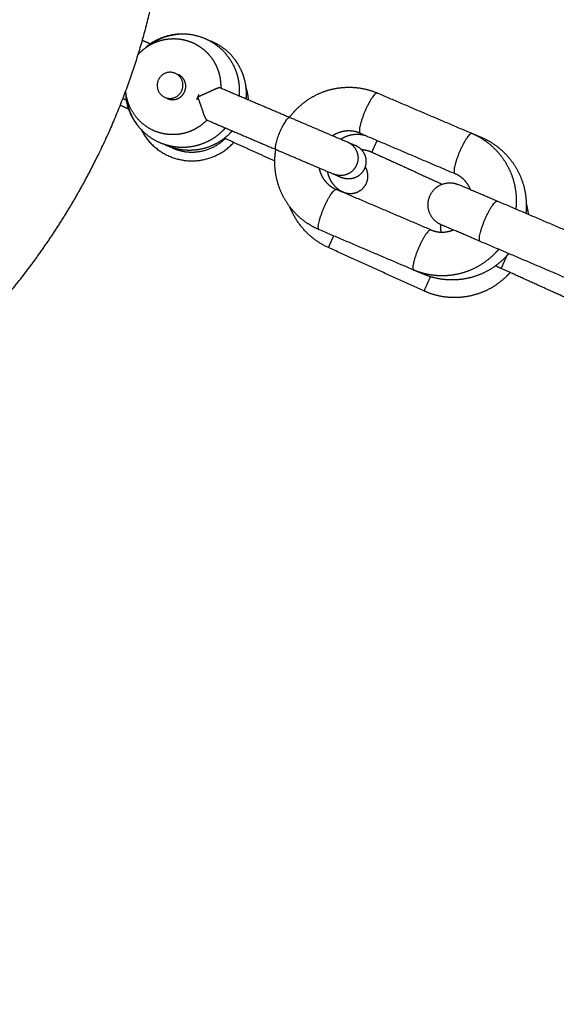
# Model space of a CAD drawing. Units: millimetres. Extents: x 6287 to 8878, y 3570 to 5435.
# Drawn here: x 8020 to 8026, y 4776 to 4788 of the extents above; entities that cross this region are included whole.
import ezdxf

# ---------------------------------------------------------------- set-up
doc = ezdxf.new("R2010")
doc.units = ezdxf.units.MM
doc.header["$MEASUREMENT"] = 0
doc.layers.add('Teknik$Mål', color=7, linetype='Continuous', true_color=0x000000)
doc.layers.add('Teknik$System', color=7, linetype='Continuous', true_color=0x000000)
doc.styles.add('Arial', font='arial.ttf')
doc.dimstyles.new('Default', dxfattribs={"dimtxt": 14, "dimasz": 10, "dimexe": 0.5, "dimexo": 0.5, "dimgap": 0.25, "dimtad": 0, "dimtoh": 1, "dimdec": 0, "dimzin": 1, "dimdsep": 46, "dimtxsty": 'Arial', "dimcen": 0.5, "dimadec": 0, "dimazin": 0, "dimtfac": 1, "dimtdec": 4, "dimtix": 1, "dimtmove": 1, "dimatfit": 3, "dimfxl": 0, "dimtolj": 1, "dimtzin": 1, "dimarcsym": 0})

# ---------------------------------------------------------------- blocks, each defined once
blk = doc.blocks.new('*D1')
at = {"layer": 'Defpoints', "color": 0}
for p in [(7556.704, 5366.319), (6295.776, 3570.335), (8290.051, 3570.335)]:
    blk.add_point(p, dxfattribs=at)
at = {"layer": 'Teknik$Mål', "color": 0, "lineweight": -2}
for p, q in [((7556.204, 5366.319), (6295.276, 5366.319)), ((6295.776, 5356.319), (6295.776, 4488.8)), ((6295.776, 3580.335), (6295.776, 4447.854)), ((8289.551, 3570.335), (6295.276, 3570.335))]:
    blk.add_line(p, q, dxfattribs=at)
at = {"layer": 'Teknik$Mål', "color": 0}
for points in [[(6297.443, 5356.319), (6294.109, 5356.319), (6295.776, 5366.319)], [(6294.109, 3580.335), (6297.443, 3580.335), (6295.776, 3570.335)]]:
    blk.add_solid(points, dxfattribs=at)
at = {"layer": 'Teknik$Mål', "color": 0, "insert": (6295.776, 4468.327), "char_height": 14, "attachment_point": 5, "rotation": 90, "style": 'Arial'}
blk.add_mtext('\\A1;1796', dxfattribs=at)
blk = doc.blocks.new('*D2')
at = {"layer": 'Defpoints', "color": 0}
for p in [(8878.187, 5425.377), (8878.187, 4535.149), (6346.692, 4490.477)]:
    blk.add_point(p, dxfattribs=at)
at = {"layer": 'Teknik$Mål', "color": 0, "lineweight": -2}
for p, q in [((6346.692, 4490.977), (6346.692, 5425.877)), ((8878.187, 4535.649), (8878.187, 5425.877)), ((6356.692, 5425.377), (7592.54, 5425.377)), ((8868.187, 5425.377), (7632.338, 5425.377))]:
    blk.add_line(p, q, dxfattribs=at)
at = {"layer": 'Teknik$Mål', "color": 0}
for points in [[(6356.692, 5427.043), (6356.692, 5423.71), (6346.692, 5425.377)], [(8868.187, 5423.71), (8868.187, 5427.043), (8878.187, 5425.377)]]:
    blk.add_solid(points, dxfattribs=at)
at = {"layer": 'Teknik$Mål', "color": 0, "insert": (7612.439, 5425.377), "char_height": 14, "attachment_point": 5, "style": 'Arial'}
blk.add_mtext('\\A1;2531', dxfattribs=at)

msp = doc.modelspace()

# ---------------------------------------------------------------- linework, layer by layer
at = {"layer": 'Teknik$System'}
for points, weights, degree, knots in [([(8005.59, 4790.343), (8005.649, 4791.096), (8005.848, 4791.826), (8006.047, 4792.555), (8006.379, 4793.234), (8006.557, 4793.597), (8006.77, 4793.94), (8006.983, 4794.284), (8007.23, 4794.604), (8007.736, 4795.26), (8008.365, 4795.798), (8008.679, 4796.066), (8009.019, 4796.301), (8009.358, 4796.536), (8009.721, 4796.734), (8010.075, 4796.928), (8010.447, 4797.086), (8010.82, 4797.243), (8011.206, 4797.362), (8011.928, 4797.585), (8012.68, 4797.669), (8013.431, 4797.752), (8014.184, 4797.693), (8014.938, 4797.634), (8015.667, 4797.435), (8016.396, 4797.236), (8017.075, 4796.904), (8017.438, 4796.727), (8017.782, 4796.514), (8018.125, 4796.3), (8018.445, 4796.053), (8018.772, 4795.801), (8019.072, 4795.517), (8019.371, 4795.232), (8019.639, 4794.918), (8020.178, 4794.289), (8020.575, 4793.563), (8020.77, 4793.208), (8020.927, 4792.836), (8021.085, 4792.464), (8021.204, 4792.077), (8021.426, 4791.355), (8021.51, 4790.604), (8021.593, 4789.853), (8021.535, 4789.099), (8021.476, 4788.346), (8021.277, 4787.616), (8021.078, 4786.887), (8020.746, 4786.208), (8020.568, 4785.845), (8020.355, 4785.502), (8020.142, 4785.158), (8019.895, 4784.838), (8019.643, 4784.511), (8019.358, 4784.212), (8019.074, 4783.912), (8018.76, 4783.644), (8018.131, 4783.106), (8017.404, 4782.708), (8017.05, 4782.514), (8016.677, 4782.356), (8016.305, 4782.199), (8015.919, 4782.08), (8015.196, 4781.857), (8014.445, 4781.773), (8013.694, 4781.69), (8012.94, 4781.749), (8012.187, 4781.808), (8011.458, 4782.007), (8010.729, 4782.205), (8010.05, 4782.537), (8009.686, 4782.715), (8009.343, 4782.928), (8009, 4783.142), (8008.679, 4783.389), (8008.352, 4783.641), (8008.053, 4783.925), (8007.754, 4784.21), (8007.485, 4784.524), (8006.947, 4785.153), (8006.549, 4785.879), (8006.355, 4786.234), (8006.198, 4786.606), (8006.04, 4786.978), (8005.921, 4787.365), (8005.698, 4788.087), (8005.615, 4788.838), (8005.532, 4789.589), (8005.59, 4790.343)], [1, 0.995565487258, 1, 0.995570425121, 1, 0.998724623387, 1, 0.998724258068, 1, 0.994692285735, 1, 0.998669087164, 1, 0.998670684891, 1, 0.998724834948, 1, 0.998724327956, 1, 0.995570153672, 1, 0.995569096079, 1, 0.995569224657, 1, 0.995570139446, 1, 0.998724141371, 1, 0.998725326616, 1, 0.998670227152, 1, 0.998668731733, 1, 0.994692687442, 1, 0.998724280134, 1, 0.998725217627, 1, 0.995569262761, 1, 0.995569316038, 1, 0.995569156783, 1, 0.995570141728, 1, 0.998724143307, 1, 0.998725331875, 1, 0.998670223474, 1, 0.998668733322, 1, 0.994692687518, 1, 0.998724279904, 1, 0.998725218031, 1, 0.99556926211, 1, 0.99556931632, 1, 0.995569156643, 1, 0.995570141754, 1, 0.998724143304, 1, 0.998725331905, 1, 0.998670223447, 1, 0.998668733341, 1, 0.994692692185, 1, 0.998724353852, 1, 0.998725112486, 1, 0.995569657981, 1, 0.995565948756, 1], 2, [0, 0, 0, 1.507157, 1.507157, 3.014311, 3.014311, 3.822222, 3.822222, 4.63013, 4.63013, 6.280351, 6.280351, 7.105469, 7.105469, 7.930576, 7.930576, 8.738485, 8.738485, 9.546393, 9.546393, 11.053549, 11.053549, 12.560706, 12.560706, 14.067861, 14.067861, 15.575018, 15.575018, 16.382926, 16.382926, 17.190832, 17.190832, 18.015947, 18.015947, 18.841061, 18.841061, 20.491281, 20.491281, 21.299193, 21.299193, 22.107098, 22.107098, 23.614255, 23.614255, 25.121411, 25.121411, 26.628567, 26.628567, 28.135723, 28.135723, 28.943632, 28.943632, 29.751538, 29.751538, 30.576652, 30.576652, 31.401767, 31.401767, 33.051986, 33.051986, 33.859898, 33.859898, 34.667803, 34.667803, 36.17496, 36.17496, 37.682116, 37.682116, 39.189273, 39.189273, 40.696428, 40.696428, 41.504337, 41.504337, 42.312243, 42.312243, 43.137358, 43.137358, 43.962472, 43.962472, 45.612691, 45.612691, 46.420604, 46.420604, 47.22851, 47.22851, 48.735666, 48.735666, 50.242822, 50.242822, 50.242822]), ([(8062.608, 4755.921), (8061.729, 4756.816), (8060.855, 4757.714), (8059.985, 4758.618), (8050.549, 4768.38), (8040.947, 4777.989), (8031.534, 4787.791), (8028.644, 4790.8), (8025.743, 4793.859), (8022.751, 4796.89)], [1, 0.999990999296, 0.999990999296, 1, 1, 1, 1, 1, 1, 1], 3, [0, 0, 0, 0, 3.761208, 3.761208, 3.761208, 45.849593, 45.849593, 45.849593, 58.918678, 58.918678, 58.918678, 58.918678]), ([(8021.2, 4787.353), (8021.205, 4787.358), (8021.21, 4787.363), (8021.215, 4787.368), (8021.267, 4787.422), (8021.329, 4787.464), (8021.398, 4787.493), (8021.468, 4787.521), (8021.541, 4787.535), (8021.616, 4787.534), (8021.686, 4787.532), (8021.753, 4787.518), (8021.817, 4787.491)], [1, 1, 1, 1, 0.986353092859, 0.986353092859, 1, 0.985944448009, 0.985944448009, 1, 0.987778130498, 0.987778130498, 1], 3, [1.0532101, 1.0532101, 1.0532101, 1.0532101, 1.0748308, 1.0748308, 1.0748308, 1.2980498, 1.2980498, 1.2980498, 1.5214276, 1.5214276, 1.5214276, 1.7277016, 1.7277016, 1.7277016, 1.7277016]), ([(8021.322, 4787.464), (8021.385, 4787.51), (8021.458, 4787.54), (8021.584, 4787.592), (8021.719, 4787.59), (8021.846, 4787.587), (8021.962, 4787.537)], [1, 0.992758504002, 1, 0.978918988659, 1, 0.981676257254, 1], 2, [0, 0, 0, 0.1564671, 0.1564671, 0.4241595, 0.4241595, 0.674275, 0.674275, 0.674275]), ([(8021.346, 4787.475), (8021.404, 4787.514), (8021.469, 4787.54), (8021.562, 4787.578), (8021.662, 4787.586)], [1, 0.994258679625, 1, 0.98828144222, 1], 2, [0, 0, 0, 0.1393733, 0.1393733, 0.3386296, 0.3386296, 0.3386296]), ([(8021.962, 4787.537), (8022.04, 4787.504), (8022.109, 4787.457), (8022.168, 4787.398), (8022.232, 4787.334), (8022.281, 4787.259), (8022.314, 4787.176), (8022.346, 4787.093), (8022.361, 4787.006), (8022.358, 4786.918), (8022.358, 4786.906), (8022.357, 4786.893), (8022.356, 4786.881)], [1, 0.987784718734, 0.987784718734, 1, 0.985945992439, 0.985945992439, 1, 0.986349185441, 0.986349185441, 1, 1, 1, 1], 3, [0, 0, 0, 0, 0.2501098, 0.2501098, 0.2501098, 0.5178022, 0.5178022, 0.5178022, 0.7811642, 0.7811642, 0.7811642, 0.818088, 0.818088, 0.818088, 0.818088]), ([(8021.817, 4787.491), (8021.88, 4787.464), (8021.938, 4787.425), (8021.987, 4787.376), (8022.04, 4787.323), (8022.081, 4787.26), (8022.108, 4787.19), (8022.135, 4787.12), (8022.148, 4787.046), (8022.145, 4786.969)], [1, 0.987778130499, 0.987778130499, 1, 0.985944448009, 0.985944448009, 1, 0.986353092864, 0.986353092864, 1], 3, [0, 0, 0, 0, 0.207004, 0.207004, 0.207004, 0.4311725, 0.4311725, 0.4311725, 0.6551815, 0.6551815, 0.6551815, 0.6551815]), ([(8022.041, 4787.504), (8022.117, 4787.471), (8022.186, 4787.425), (8022.245, 4787.367), (8022.308, 4787.303), (8022.357, 4787.229), (8022.39, 4787.146), (8022.423, 4787.063), (8022.439, 4786.976), (8022.436, 4786.887), (8022.436, 4786.874), (8022.435, 4786.862), (8022.434, 4786.849)], [1, 0.988009817323, 0.988009817323, 1, 0.986055541971, 0.986055541971, 1, 0.986237701489, 0.986237701489, 1, 1, 1, 1], 3, [0, 0, 0, 0, 0.2473351, 0.2473351, 0.2473351, 0.5138941, 0.5138941, 0.5138941, 0.7784519, 0.7784519, 0.7784519, 0.8161285, 0.8161285, 0.8161285, 0.8161285]), ([(8021.701, 4786.942), (8021.644, 4786.805), (8021.507, 4786.862), (8021.371, 4786.922), (8021.43, 4787.058), (8021.487, 4787.195), (8021.624, 4787.138), (8021.761, 4787.078), (8021.701, 4786.942)], [1, 0.707170020812, 1, 0.707170020805, 1, 0.707170020801, 1, 0.70717002082, 1], 2, [0, 0, 0, 0.2334168, 0.2334168, 0.4668335, 0.4668335, 0.7002503, 0.7002503, 0.933667, 0.933667, 0.933667]), ([(8021.733, 4786.929), (8021.758, 4786.986), (8021.735, 4787.044), (8021.714, 4787.099), (8021.66, 4787.123)], [1, 0.926082586242, 1, 0.921628652449, 1], 2, [0, 0, 0, 0.1187666, 0.1187666, 0.2304824, 0.2304824, 0.2304824]), ([(8022.142, 4786.972), (8022.132, 4786.976), (8022.099, 4786.964), (8022.056, 4786.944), (8021.998, 4786.917), (8021.94, 4786.891), (8021.882, 4786.865)], [1, 1, 1, 1, 0.999915466174, 0.999915466174, 1], 3, [0, 0, 0, 0, 0.1698106, 0.1698106, 0.1698106, 0.3616817, 0.3616817, 0.3616817, 0.3616817]), ([(8022.934, 4786.634), (8022.957, 4786.665), (8022.982, 4786.695), (8023.01, 4786.723), (8023.09, 4786.806), (8023.186, 4786.87), (8023.293, 4786.915), (8023.4, 4786.959), (8023.514, 4786.98), (8023.63, 4786.978), (8023.736, 4786.976), (8023.84, 4786.954), (8023.939, 4786.912)], [1, 0.998456634308, 0.998456634308, 1, 0.986454912116, 0.986454912116, 1, 0.986064237154, 0.986064237154, 1, 0.987832971068, 0.987832971068, 1], 3, [0, 0, 0, 0, 0.116589, 0.116589, 0.116589, 0.46174, 0.46174, 0.46174, 0.806605, 0.806605, 0.806605, 1.124253, 1.124253, 1.124253, 1.124253]), ([(8021.385, 4786.479), (8021.289, 4786.52), (8021.216, 4786.594), (8021.136, 4786.674), (8021.094, 4786.78), (8021.065, 4786.855), (8021.058, 4786.936)], [1, 0.981667195746, 1, 0.978916672008, 1, 0.989213619067, 1], 2, [0, 0, 0, 0.2062739, 0.2062739, 0.4296518, 0.4296518, 0.5912563, 0.5912563, 0.5912563]), ([(8021.452, 4786.342), (8021.336, 4786.391), (8021.247, 4786.481), (8021.151, 4786.577), (8021.101, 4786.703), (8021.073, 4786.777), (8021.062, 4786.855)], [1, 0.981676257253, 1, 0.978918988658, 1, 0.99275850541, 1], 2, [0, 0, 0, 0.2501154, 0.2501154, 0.5178079, 0.5178079, 0.6742749, 0.6742749, 0.6742749]), ([(8021.542, 4786.847), (8021.578, 4786.832), (8021.616, 4786.832), (8021.651, 4786.847), (8021.688, 4786.862), (8021.717, 4786.891), (8021.733, 4786.929)], [1, 0.947752444654, 0.947752444654, 1, 0.950721724162, 0.950721724162, 1], 3, [0.7463347, 0.7463347, 0.7463347, 0.7463347, 0.8580506, 0.8580506, 0.8580506, 0.9768173, 0.9768173, 0.9768173, 0.9768173]), ([(8021.882, 4786.865), (8021.904, 4786.805), (8021.925, 4786.745), (8021.945, 4786.684), (8021.961, 4786.64), (8021.975, 4786.608), (8021.985, 4786.604)], [1, 0.999915466175, 0.999915466175, 1, 1, 1, 1], 3, [0, 0, 0, 0, 0.1918711, 0.1918711, 0.1918711, 0.3616817, 0.3616817, 0.3616817, 0.3616817]), ([(8023.939, 4786.912), (8023.894, 4786.931), (8023.796, 4786.701), (8023.698, 4786.471), (8023.743, 4786.452)], [1, 0.707106781187, 1, 0.707106781187, 1], 2, [0.7853982, 0.7853982, 0.7853982, 1.1780972, 1.1780972, 1.5707963, 1.5707963, 1.5707963]), ([(8021.21, 4786.525), (8021.146, 4786.603), (8021.109, 4786.696), (8021.083, 4786.761), (8021.071, 4786.83)], [1, 0.988281442218, 1, 0.994258679622, 1], 2, [0, 0, 0, 0.1992563, 0.1992563, 0.3386296, 0.3386296, 0.3386296]), ([(8021.989, 4786.603), (8021.935, 4786.548), (8021.873, 4786.506), (8021.804, 4786.477), (8021.734, 4786.448), (8021.661, 4786.434), (8021.586, 4786.436), (8021.517, 4786.437), (8021.449, 4786.452), (8021.385, 4786.479)], [1, 0.986353092862, 0.986353092862, 1, 0.98594444801, 0.98594444801, 1, 0.987778130497, 0.987778130497, 1], 3, [0.2049152, 0.2049152, 0.2049152, 0.2049152, 0.4289148, 0.4289148, 0.4289148, 0.6530739, 0.6530739, 0.6530739, 0.8600692, 0.8600692, 0.8600692, 0.8600692]), ([(8022.199, 4786.512), (8022.19, 4786.503), (8022.182, 4786.494), (8022.173, 4786.485), (8022.112, 4786.422), (8022.038, 4786.372), (8021.957, 4786.339), (8021.874, 4786.304), (8021.785, 4786.288), (8021.696, 4786.289), (8021.612, 4786.291), (8021.53, 4786.309), (8021.452, 4786.342)], [1, 1, 1, 1, 0.986349185439, 0.986349185439, 1, 0.985945992439, 0.985945992439, 1, 0.987784718756, 0.987784718756, 1], 3, [0.2048725, 0.2048725, 0.2048725, 0.2048725, 0.2420588, 0.2420588, 0.2420588, 0.5054208, 0.5054208, 0.5054208, 0.7731132, 0.7731132, 0.7731132, 1.023223, 1.023223, 1.023223, 1.023223]), ([(8021.235, 4786.493), (8021.338, 4786.288), (8021.547, 4786.194), (8021.977, 4785.998), (8022.296, 4786.348)], [1, 0.943211441294, 1, 0.80860753996, 1], 2, [0, 0, 0, 0.440216, 0.440216, 1.257935, 1.257935, 1.257935]), ([(8022.277, 4786.479), (8022.268, 4786.469), (8022.259, 4786.46), (8022.25, 4786.45), (8022.188, 4786.387), (8022.114, 4786.337), (8022.032, 4786.304), (8021.949, 4786.27), (8021.861, 4786.254), (8021.771, 4786.256), (8021.688, 4786.258), (8021.607, 4786.276), (8021.531, 4786.308)], [1, 1, 1, 1, 0.986237701489, 0.986237701489, 1, 0.986055541972, 0.986055541972, 1, 0.988009817323, 0.988009817323, 1], 3, [0.2045666, 0.2045666, 0.2045666, 0.2045666, 0.2444086, 0.2444086, 0.2444086, 0.5089664, 0.5089664, 0.5089664, 0.7755254, 0.7755254, 0.7755254, 1.0228605, 1.0228605, 1.0228605, 1.0228605]), ([(8023.742, 4786.452), (8023.684, 4786.477), (8023.62, 4786.478), (8023.549, 4786.48), (8023.484, 4786.453), (8023.455, 4786.441), (8023.428, 4786.423)], [1, 0.981741696362, 1, 0.979098074678, 1, 0.995825184635, 1], 2, [0, 0, 0, 0.1260563, 0.1260563, 0.2650949, 0.2650949, 0.3286127, 0.3286127, 0.3286127]), ([(8023.811, 4786.422), (8023.764, 4786.436), (8023.715, 4786.437), (8023.644, 4786.439), (8023.577, 4786.412), (8023.548, 4786.4), (8023.522, 4786.383)], [1, 0.989888738717, 1, 0.979261975491, 1, 0.995962210084, 1], 2, [0, 0, 0, 0.0971388, 0.0971388, 0.2383044, 0.2383044, 0.3009813, 0.3009813, 0.3009813]), ([(8025.022, 4786.45), (8024.978, 4786.469), (8024.88, 4786.239), (8024.781, 4786.009), (8024.826, 4785.99)], [1, 0.707106781187, 1, 0.707106781187, 1], 2, [0.7853982, 0.7853982, 0.7853982, 1.1780972, 1.1780972, 1.5707963, 1.5707963, 1.5707963]), ([(8025.022, 4786.45), (8025.12, 4786.408), (8025.208, 4786.349), (8025.284, 4786.273), (8025.365, 4786.191), (8025.429, 4786.094), (8025.471, 4785.986), (8025.513, 4785.879), (8025.532, 4785.764), (8025.529, 4785.649), (8025.528, 4785.627), (8025.526, 4785.606), (8025.524, 4785.585)], [1, 0.987833139198, 0.987833139198, 1, 0.986064127542, 0.986064127542, 1, 0.986454995828, 0.986454995828, 1, 1, 1, 1], 3, [0.000006, 0.000006, 0.000006, 0.000006, 0.317659, 0.317659, 0.317659, 0.662531, 0.662531, 0.662531, 1.007691, 1.007691, 1.007691, 1.072139, 1.072139, 1.072139, 1.072139]), ([(8025.131, 4786.404), (8025.23, 4786.362), (8025.319, 4786.302), (8025.395, 4786.226), (8025.477, 4786.144), (8025.541, 4786.047), (8025.584, 4785.939), (8025.627, 4785.831), (8025.647, 4785.717), (8025.643, 4785.601), (8025.643, 4785.579), (8025.641, 4785.557), (8025.639, 4785.535)], [1, 0.988023289483, 0.988023289483, 1, 0.986173959491, 0.986173959491, 1, 0.986342639425, 0.986342639425, 1, 1, 1, 1], 3, [0, 0, 0, 0, 0.319313, 0.319313, 0.319313, 0.665352, 0.665352, 0.665352, 1.011527, 1.011527, 1.011527, 1.077837, 1.077837, 1.077837, 1.077837]), ([(8023.596, 4786.352), (8023.672, 4786.319), (8023.703, 4786.242), (8023.734, 4786.166), (8023.701, 4786.089)], [1, 0.923874421371, 1, 0.923884643465, 1], 2, [0, 0, 0, 0.1570734, 0.1570734, 0.3141516, 0.3141516, 0.3141516]), ([(8023.687, 4786.313), (8023.763, 4786.28), (8023.794, 4786.203), (8023.825, 4786.127), (8023.793, 4786.05)], [1, 0.923875202515, 1, 0.923883862384, 1], 2, [0, 0, 0, 0.1570743, 0.1570743, 0.3141528, 0.3141528, 0.3141528]), ([(8023.272, 4785.348), (8023.174, 4785.39), (8023.085, 4785.45), (8023.01, 4785.525), (8022.929, 4785.608), (8022.865, 4785.704), (8022.823, 4785.812), (8022.781, 4785.92), (8022.762, 4786.034), (8022.765, 4786.15), (8022.767, 4786.189), (8022.77, 4786.227), (8022.777, 4786.266)], [1, 0.987833139434, 0.987833139434, 1, 0.986064123304, 0.986064123304, 1, 0.986455000497, 0.986455000497, 1, 0.998456239083, 0.998456239083, 1], 3, [0.000006, 0.000006, 0.000006, 0.000006, 0.317652, 0.317652, 0.317652, 0.662516, 0.662516, 0.662516, 1.007669, 1.007669, 1.007669, 1.124272, 1.124272, 1.124272, 1.124272]), ([(8023.271, 4786.055), (8023.277, 4786.024), (8023.289, 4785.994), (8023.314, 4785.929), (8023.364, 4785.879), (8023.409, 4785.833), (8023.468, 4785.808)], [1, 0.995825234307, 1, 0.979097897859, 1, 0.981741952409, 1], 2, [0, 0, 0, 0.063518, 0.063518, 0.2025559, 0.2025559, 0.3286116, 0.3286116, 0.3286116]), ([(8023.701, 4786.089), (8023.669, 4786.013), (8023.592, 4785.982), (8023.515, 4785.951), (8023.439, 4785.984)], [1, 0.92388464347, 1, 0.923874540446, 1], 2, [0, 0, 0, 0.1570782, 0.1570782, 0.3141516, 0.3141516, 0.3141516]), ([(8023.793, 4786.05), (8023.76, 4785.974), (8023.683, 4785.943), (8023.606, 4785.912), (8023.53, 4785.945)], [1, 0.92388386239, 1, 0.923875291183, 1], 2, [0, 0, 0, 0.1570785, 0.1570785, 0.3141528, 0.3141528, 0.3141528]), ([(8023.813, 4785.879), (8023.847, 4785.955), (8023.818, 4786.032), (8023.811, 4786.052), (8023.8, 4786.069)], [1, 0.923879532513, 1, 0.994721657628, 1], 2, [0, 0, 0, 0.1570796, 0.1570796, 0.198196, 0.198196, 0.198196]), ([(8023.365, 4786.015), (8023.371, 4785.985), (8023.383, 4785.955), (8023.409, 4785.889), (8023.46, 4785.838), (8023.494, 4785.804), (8023.537, 4785.78)], [1, 0.995962261019, 1, 0.979261804172, 1, 0.989888907577, 1], 2, [0, 0, 0, 0.062677, 0.062677, 0.203842, 0.203842, 0.3009806, 0.3009806, 0.3009806]), ([(8025.004, 4785.806), (8024.979, 4785.871), (8024.93, 4785.92), (8024.885, 4785.965), (8024.826, 4785.99)], [1, 0.979789176741, 1, 0.981741951962, 1], 2, [0, 0, 0, 0.1366886, 0.1366886, 0.2627443, 0.2627443, 0.2627443]), ([(8023.548, 4785.78), (8023.623, 4785.746), (8023.701, 4785.775), (8023.778, 4785.804), (8023.813, 4785.879)], [1, 0.92387953251, 1, 0.923879532515, 1], 2, [0, 0, 0, 0.1570796, 0.1570796, 0.3141593, 0.3141593, 0.3141593]), ([(8024.67, 4785.404), (8024.575, 4785.445), (8024.537, 4785.541), (8024.498, 4785.637), (8024.539, 4785.732), (8024.579, 4785.828), (8024.675, 4785.866), (8024.771, 4785.905), (8024.867, 4785.864)], [1, 0.923874617547, 1, 0.923884636839, 1, 0.923884636834, 1, 0.923874611217, 1], 2, [0, 0, 0, 0.1963417, 0.1963417, 0.3926895, 0.3926895, 0.5890373, 0.5890373, 0.7853791, 0.7853791, 0.7853791]), ([(8023.272, 4785.348), (8023.228, 4785.367), (8023.326, 4785.597), (8023.424, 4785.827), (8023.468, 4785.808)], [1, 0.707106781187, 1, 0.707106781187, 1], 2, [0.7853982, 0.7853982, 0.7853982, 1.1780972, 1.1780972, 1.5707963, 1.5707963, 1.5707963]), ([(8023.379, 4785.143), (8023.231, 4785.21), (8023.119, 4785.326), (8023, 4785.449), (8022.938, 4785.608)], [1, 0.982314952218, 1, 0.98065736176, 1], 2, [0, 0, 0, 0.3204149, 0.3204149, 0.6568414, 0.6568414, 0.6568414]), ([(8025.116, 4785.214), (8025.072, 4785.233), (8025.17, 4785.463), (8025.268, 4785.693), (8025.312, 4785.674)], [1, 0.707106781187, 1, 0.707106781187, 1], 2, [0.3926991, 0.3926991, 0.3926991, 0.7853982, 0.7853982, 1.1780972, 1.1780972, 1.1780972]), ([(8024.551, 4785.346), (8024.507, 4785.365), (8024.409, 4785.135), (8024.311, 4784.905), (8024.355, 4784.886)], [1, 0.707106781187, 1, 0.707106781187, 1], 2, [-1.5707963, -1.5707963, -1.5707963, -1.1780972, -1.1780972, -0.7853982, -0.7853982, -0.7853982]), ([(8024.551, 4785.346), (8024.61, 4785.321), (8024.674, 4785.32), (8024.743, 4785.319), (8024.807, 4785.345)], [1, 0.981741694729, 1, 0.979789578752, 1], 2, [0, 0, 0, 0.1260563, 0.1260563, 0.2627447, 0.2627447, 0.2627447]), ([(8025.327, 4785.123), (8025.314, 4785.107), (8025.299, 4785.091), (8025.284, 4785.076), (8025.203, 4784.993), (8025.107, 4784.928), (8025.001, 4784.884), (8024.894, 4784.84), (8024.78, 4784.818), (8024.664, 4784.82), (8024.558, 4784.822), (8024.454, 4784.845), (8024.355, 4784.886)], [1, 1, 1, 1, 0.986454915638, 0.986454915638, 1, 0.986064235263, 0.986064235263, 1, 0.98783296997, 0.98783296997, 1], 3, [1.597319, 1.597319, 1.597319, 1.597319, 1.661767, 1.661767, 1.661767, 2.006925, 2.006925, 2.006925, 2.351798, 2.351798, 2.351798, 2.669453, 2.669453, 2.669453, 2.669453]), ([(8025.443, 4785.075), (8025.429, 4785.058), (8025.414, 4785.042), (8025.398, 4785.026), (8025.317, 4784.943), (8025.22, 4784.879), (8025.113, 4784.835), (8025.005, 4784.791), (8024.891, 4784.77), (8024.775, 4784.773), (8024.668, 4784.775), (8024.563, 4784.798), (8024.465, 4784.84)], [1, 1, 1, 1, 0.986342557184, 0.986342557184, 1, 0.986174065873, 0.986174065873, 1, 0.988023188511, 0.988023188511, 1], 3, [1.597802, 1.597802, 1.597802, 1.597802, 1.664111, 1.664111, 1.664111, 2.010285, 2.010285, 2.010285, 2.356326, 2.356326, 2.356326, 2.675639, 2.675639, 2.675639, 2.675639]), ([(8025.459, 4784.858), (8025.445, 4784.841), (8025.429, 4784.825), (8025.413, 4784.81), (8025.329, 4784.729), (8025.231, 4784.666), (8025.122, 4784.625), (8025.013, 4784.585), (8024.898, 4784.566), (8024.781, 4784.572), (8024.674, 4784.577), (8024.57, 4784.603), (8024.472, 4784.647)], [1, 1, 1, 1, 0.986250805009, 0.986250805009, 1, 0.986265898559, 0.986265898559, 1, 0.98820986965, 0.98820986965, 1], 3, [1.599016, 1.599016, 1.599016, 1.599016, 1.666077, 1.666077, 1.666077, 2.013229, 2.013229, 2.013229, 2.360381, 2.360381, 2.360381, 2.680797, 2.680797, 2.680797, 2.680797])]:
    msp.add_rational_spline(points, weights, degree=degree, knots=knots, dxfattribs=at)
for points, degree in [([(8021.249, 4787.516), (8021.296, 4787.495), (8021.344, 4787.475)], 2), ([(8021.333, 4787.471), (8021.337, 4787.472), (8021.34, 4787.473), (8021.343, 4787.473)], 3), ([(8022.023, 4787.511), (8022.029, 4787.509), (8022.035, 4787.506), (8022.041, 4787.504)], 3), ([(8021.649, 4787.127), (8021.655, 4787.125), (8021.66, 4787.123)], 2), ([(8022.142, 4786.972), (8022.54, 4786.802), (8022.937, 4786.633)], 2), ([(8021.026, 4786.85), (8021.048, 4786.84), (8021.07, 4786.831)], 2), ([(8021.07, 4786.833), (8021.068, 4786.835), (8021.066, 4786.838), (8021.065, 4786.842)], 3), ([(8021.531, 4786.851), (8021.537, 4786.849), (8021.542, 4786.847)], 2), ([(8023.939, 4786.912), (8024.48, 4786.681), (8025.022, 4786.45)], 2), ([(8020.996, 4786.773), (8021.046, 4786.75), (8021.097, 4786.727)], 2), ([(8022.937, 4786.633), (8023.266, 4786.492), (8023.595, 4786.352)], 2), ([(8021.985, 4786.604), (8022.383, 4786.434), (8022.78, 4786.265)], 2), ([(8022.197, 4786.402), (8022.199, 4786.396), (8022.199, 4786.392), (8022.199, 4786.392)], 3), ([(8022.199, 4786.392), (8022.482, 4786.263), (8022.765, 4786.135)], 2), ([(8023.743, 4786.452), (8024.284, 4786.221), (8024.826, 4785.99)], 2), ([(8025.022, 4786.45), (8025.077, 4786.427), (8025.131, 4786.404)], 2), ([(8021.531, 4786.308), (8021.525, 4786.311), (8021.519, 4786.313), (8021.514, 4786.316)], 3), ([(8023.62, 4786.341), (8023.653, 4786.327), (8023.686, 4786.313)], 2), ([(8023.936, 4786.37), (8023.905, 4786.303), (8023.875, 4786.236)], 2), ([(8022.78, 4786.265), (8023.11, 4786.124), (8023.439, 4785.984)], 2), ([(8023.875, 4786.236), (8024.279, 4786.052), (8024.683, 4785.869)], 2), ([(8023.461, 4785.975), (8023.495, 4785.96), (8023.529, 4785.945)], 2), ([(8025.312, 4785.674), (8025.09, 4785.769), (8024.869, 4785.863)], 2), ([(8024.551, 4785.346), (8024.01, 4785.577), (8023.468, 4785.808)], 2), ([(8023.509, 4785.797), (8023.529, 4785.789), (8023.548, 4785.78)], 2), ([(8025.001, 4785.814), (8025, 4785.811), (8024.998, 4785.808)], 2), ([(8026.395, 4785.212), (8025.854, 4785.443), (8025.312, 4785.674)], 2), ([(8025.108, 4785.218), (8024.89, 4785.311), (8024.673, 4785.403)], 2), ([(8024.693, 4785.397), (8024.697, 4785.396), (8024.701, 4785.395), (8024.704, 4785.394)], 3), ([(8024.355, 4784.886), (8023.814, 4785.117), (8023.272, 4785.348)], 2), ([(8023.379, 4785.143), (8023.409, 4785.21), (8023.44, 4785.277)], 2), ([(8026.199, 4784.752), (8025.658, 4784.983), (8025.116, 4785.214)], 2), ([(8024.472, 4784.647), (8023.925, 4784.895), (8023.379, 4785.143)], 2), ([(8025.357, 4784.904), (8025.391, 4784.98), (8025.425, 4785.055)], 2), ([(8025.357, 4784.904), (8025.324, 4784.919), (8025.291, 4784.934)], 2), ([(8024.465, 4784.84), (8024.41, 4784.863), (8024.355, 4784.886)], 2), ([(8024.546, 4784.81), (8024.509, 4784.729), (8024.472, 4784.647)], 2), ([(8026.207, 4784.519), (8025.782, 4784.711), (8025.357, 4784.904)], 2)]:
    msp.add_open_spline(points, degree=degree, dxfattribs=at)
for points, weights, degree in [([(8021.291, 4787.433), (8021.305, 4787.451), (8021.322, 4787.464)], [1, 0.99132043035, 1], 2), ([(8022.463, 4786.837), (8022.457, 4786.919), (8022.43, 4786.997)], [1, 0.992016040517, 1], 2), ([(8021.062, 4786.854), (8021.06, 4786.876), (8021.063, 4786.898)], [1, 0.991320424829, 1], 2), ([(8021.882, 4786.865), (8021.876, 4786.852), (8021.87, 4786.838)], [1, 0.970188306962, 0.946445290047], 2), ([(8021.894, 4786.892), (8021.887, 4786.879), (8021.882, 4786.865)], [0.9464452755, 0.97018829783, 1], 2), ([(8022.823, 4786.464), (8022.902, 4786.648), (8022.937, 4786.633)], [1, 0.707106781187, 1], 2), ([(8021.588, 4786.285), (8021.93, 4786.13), (8022.199, 4786.392)], [1, 0.825780183503, 1], 2), ([(8022.78, 4786.265), (8022.745, 4786.28), (8022.823, 4786.464)], [1, 0.707106781187, 1], 2), ([(8025.131, 4786.404), (8025.125, 4786.405), (8025.121, 4786.4)], [1, 0.865592522798, 1], 2), ([(8023.754, 4786.266), (8023.817, 4786.262), (8023.875, 4786.236)], [1, 0.984121343689, 1], 2), ([(8023.433, 4785.987), (8023.434, 4785.986), (8023.436, 4785.985), (8023.438, 4785.984)], [1.15593713106, 1.16062966442, 1.16542810522, 1.17033245346], 3), ([(8025.644, 4785.642), (8025.659, 4785.584), (8025.667, 4785.523)], [1, 0.997477281389, 1], 2), ([(8024.671, 4785.32), (8024.661, 4785.363), (8024.665, 4785.407)], [1, 0.984786427031, 1], 2), ([(8024.46, 4784.85), (8024.46, 4784.844), (8024.465, 4784.84)], [1, 0.86559260249, 1], 2)]:
    msp.add_rational_spline(points, weights, degree=degree, dxfattribs=at)
msp.add_open_spline([(8022.202, 4786.512), (8022.201, 4786.512), (8022.201, 4786.511), (8022.2, 4786.511), (8022.193, 4786.504), (8022.186, 4786.497), (8022.179, 4786.491)], degree=3, knots=[0.20488763, 0.20488763, 0.20488763, 0.20488763, 0.2071984, 0.2071984, 0.2071984, 0.23616022, 0.23616022, 0.23616022, 0.23616022], dxfattribs=at)

# ---------------------------------------------------------------- dimensions: what is measured, and where the dimension line sits
at = {"layer": 'Teknik$Mål'}
dim = msp.add_linear_dim(base=(8878.187, 5425.377), p1=(6346.692, 4490.477), p2=(8878.187, 4535.149), dimstyle='Default', dxfattribs=at)
dim.commit()
dim.dimension.update_dxf_attribs({"geometry": '*D2', "text_midpoint": (7612.439, 5425.377)})
dim = msp.add_linear_dim(base=(6295.776, 3570.335), p1=(7556.704, 5366.319), p2=(8290.051, 3570.335), angle=90, dimstyle='Default', dxfattribs=at)
dim.commit()
dim.dimension.update_dxf_attribs({"geometry": '*D1', "text_midpoint": (6295.776, 4468.327)})

doc.saveas('drawing.dxf')
